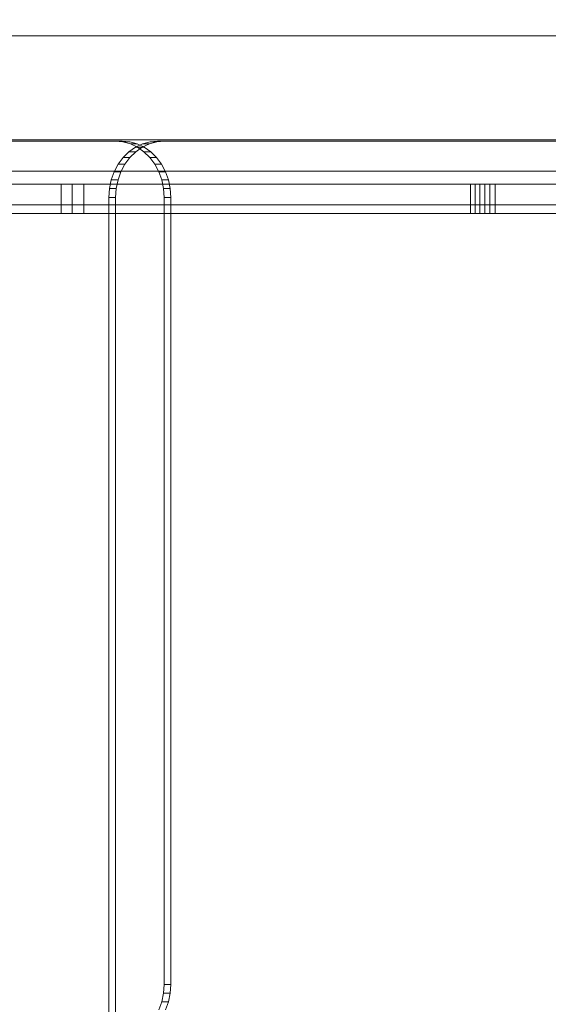
# Model space of a CAD drawing. Units: millimetres. Extents: x 3317 to 15493, y 739 to 13507.
# Drawn here: x 7663 to 7991, y 4959 to 5571 of the extents above; entities that cross this region are included whole.
import ezdxf

# ---------------------------------------------------------------- set-up
doc = ezdxf.new("R2010")
doc.units = ezdxf.units.MM
doc.layers.add('Dimensions', color=7, linetype='Continuous')
doc.styles.get("Standard").update_dxf_attribs({"font": 'arial.ttf'})
doc.dimstyles.new('Leikkiset keinu', dxfattribs={"dimtxt": 150, "dimasz": 2.5, "dimexe": 0.06, "dimexo": 0.625, "dimtad": 0, "dimtih": 1, "dimtoh": 1, "dimdec": 0, "dimtxsty": 'Standard', "dimcen": 2.5, "dimadec": 0, "dimazin": 0, "dimtfac": 1, "dimtmove": 0, "dimatfit": 3, "dimfxl": 1, "dimarcsym": 0})

# ---------------------------------------------------------------- blocks, each defined once
blk = doc.blocks.new('*D4')
at = {"layer": 'Defpoints', "color": 0, "transparency": 16777216}
for p in [(7007.41, 10676.97), (13775.15, 10676.97), (13020.81, 3535.82)]:
    blk.add_point(p, dxfattribs=at)
at = {"layer": 'Dimensions', "color": 0, "lineweight": -2, "transparency": 16777216}
for p, q in [((7008.04, 10676.97), (13775.21, 10676.97)), ((13775.15, 10674.47), (13775.15, 7183.61)), ((13775.15, 3538.32), (13775.15, 7029.19)), ((13021.43, 3535.82), (13775.21, 3535.82))]:
    blk.add_line(p, q, dxfattribs=at)
at = {"layer": 'Dimensions', "color": 0, "transparency": 16777216}
for points in [[(13774.73, 10674.47), (13775.57, 10674.47), (13775.15, 10676.97)], [(13774.73, 3538.32), (13775.57, 3538.32), (13775.15, 3535.82)]]:
    blk.add_solid(points, dxfattribs=at)
at = {"layer": 'Dimensions', "color": 0, "transparency": 16777216, "insert": (13775.15, 7106.4), "char_height": 150, "attachment_point": 5}
blk.add_mtext('7140', dxfattribs=at)
blk = doc.blocks.new('*D8')
at = {"layer": 'Defpoints', "color": 0, "transparency": 16777216}
for p in [(3317.15, 5081.84), (14730.73, 4040.98), (14730.73, 837.44)]:
    blk.add_point(p, dxfattribs=at)
at = {"layer": 'Dimensions', "color": 0, "lineweight": -2, "transparency": 16777216}
for p, q in [((3317.15, 5081.22), (3317.15, 837.38)), ((14730.73, 4040.36), (14730.73, 837.38)), ((3319.65, 837.44), (8748.44, 837.44)), ((14728.23, 837.44), (9299.45, 837.44))]:
    blk.add_line(p, q, dxfattribs=at)
at = {"layer": 'Dimensions', "color": 0, "transparency": 16777216}
for points in [[(3319.65, 837.86), (3319.65, 837.02), (3317.15, 837.44)], [(14728.23, 837.86), (14728.23, 837.02), (14730.73, 837.44)]]:
    blk.add_solid(points, dxfattribs=at)
at = {"layer": 'Dimensions', "color": 0, "transparency": 16777216, "insert": (9023.94, 837.44), "char_height": 150, "attachment_point": 5}
blk.add_mtext('11414', dxfattribs=at)
blk = doc.blocks.new('*D9')
at = {"layer": 'Defpoints', "color": 0, "transparency": 16777216}
for p in [(6263.32, 12352.3), (13730.73, 1840.98), (15208.94, 1840.98)]:
    blk.add_point(p, dxfattribs=at)
at = {"layer": 'Dimensions', "color": 0, "lineweight": -2, "transparency": 16777216}
for p, q in [((6263.95, 12352.3), (15209, 12352.3)), ((15208.94, 12349.8), (15208.94, 7173.85)), ((15208.94, 1843.48), (15208.94, 7019.43)), ((13731.36, 1840.98), (15209, 1840.98))]:
    blk.add_line(p, q, dxfattribs=at)
at = {"layer": 'Dimensions', "color": 0, "transparency": 16777216}
for points in [[(15208.52, 12349.8), (15209.36, 12349.8), (15208.94, 12352.3)], [(15208.52, 1843.48), (15209.36, 1843.48), (15208.94, 1840.98)]]:
    blk.add_solid(points, dxfattribs=at)
at = {"layer": 'Dimensions', "color": 0, "transparency": 16777216, "insert": (15208.94, 7096.64), "char_height": 150, "attachment_point": 5}
blk.add_mtext('10511', dxfattribs=at)

msp = doc.modelspace()

# ---------------------------------------------------------------- linework, layer by layer
at = {"linetype": 'ByBlock', "lineweight": 13}
for p, q in [((7267.76, 5561.4), (8167.76, 5561.4)), ((7103.8, 5496.02), (7722.14, 5496.02)), ((7722.14, 5496.02), (7103.8, 5496.02)), ((7726.34, 5496.02), (7108, 5496.02)), ((7108, 5496.02), (7726.34, 5496.02)), ((7267.76, 5496.89), (8167.76, 5496.89)), ((7726.34, 5496.02), (7722.14, 5496.02)), ((7722.14, 5496.02), (7726.88, 5495.59)), ((7722.14, 5496.02), (7726.34, 5496.02)), ((7726.88, 5495.59), (7722.14, 5496.02)), ((7731.08, 5495.59), (7726.34, 5496.02)), ((7726.34, 5496.02), (7731.08, 5495.59)), ((7726.88, 5495.59), (7731.08, 5495.59)), ((7726.88, 5495.59), (7731.5, 5494.31)), ((7731.08, 5495.59), (7726.88, 5495.59)), ((7731.5, 5494.31), (7726.88, 5495.59)), ((7734.69, 5492.21), (7730.63, 5489.34)), ((7730.63, 5489.34), (7734.69, 5492.21)), ((7735.7, 5494.31), (7731.08, 5495.59)), ((7731.08, 5495.59), (7735.7, 5494.31)), ((7735.7, 5494.31), (7731.5, 5494.31)), ((7731.5, 5494.31), (7735.9, 5492.21)), ((7731.5, 5494.31), (7735.7, 5494.31)), ((7735.9, 5492.21), (7731.5, 5494.31)), ((7739.08, 5494.31), (7734.69, 5492.21)), ((7734.69, 5492.21), (7739.08, 5494.31)), ((7734.69, 5492.21), (7738.89, 5492.21)), ((7738.89, 5492.21), (7734.69, 5492.21)), ((7734.83, 5489.34), (7738.89, 5492.21)), ((7738.89, 5492.21), (7734.83, 5489.34)), ((7740.1, 5492.21), (7735.7, 5494.31)), ((7735.7, 5494.31), (7740.1, 5492.21)), ((7740.1, 5492.21), (7735.9, 5492.21)), ((7735.9, 5492.21), (7739.95, 5489.34)), ((7735.9, 5492.21), (7740.1, 5492.21)), ((7739.95, 5489.34), (7735.9, 5492.21)), ((7738.89, 5492.21), (7743.28, 5494.31)), ((7743.28, 5494.31), (7738.89, 5492.21)), ((7743.71, 5495.59), (7739.08, 5494.31)), ((7739.08, 5494.31), (7743.71, 5495.59)), ((7739.08, 5494.31), (7743.28, 5494.31)), ((7743.28, 5494.31), (7739.08, 5494.31)), ((7744.15, 5489.34), (7740.1, 5492.21)), ((7740.1, 5492.21), (7744.15, 5489.34)), ((7743.28, 5494.31), (7747.91, 5495.59)), ((7747.91, 5495.59), (7743.28, 5494.31)), ((7748.45, 5496.02), (7743.71, 5495.59)), ((7743.71, 5495.59), (7748.45, 5496.02)), ((7747.91, 5495.59), (7743.71, 5495.59)), ((7743.71, 5495.59), (7747.91, 5495.59)), ((7747.91, 5495.59), (7752.65, 5496.02)), ((7752.65, 5496.02), (7747.91, 5495.59)), ((7748.45, 5496.02), (7752.65, 5496.02)), ((8326.78, 5496.02), (7748.45, 5496.02)), ((7752.65, 5496.02), (7748.45, 5496.02)), ((7748.45, 5496.02), (8326.78, 5496.02)), ((7752.65, 5496.02), (8330.98, 5496.02)), ((8330.98, 5496.02), (7752.65, 5496.02)), ((7727.02, 5485.77), (7723.93, 5481.6)), ((7723.93, 5481.6), (7727.02, 5485.77)), ((7730.63, 5489.34), (7727.02, 5485.77)), ((7727.02, 5485.77), (7730.63, 5489.34)), ((7727.02, 5485.77), (7731.22, 5485.77)), ((7731.22, 5485.77), (7727.02, 5485.77)), ((7728.13, 5481.6), (7731.22, 5485.77)), ((7731.22, 5485.77), (7728.13, 5481.6)), ((7734.83, 5489.34), (7730.63, 5489.34)), ((7730.63, 5489.34), (7734.83, 5489.34)), ((7731.22, 5485.77), (7734.83, 5489.34)), ((7734.83, 5489.34), (7731.22, 5485.77)), ((7739.95, 5489.34), (7744.15, 5489.34)), ((7739.95, 5489.34), (7743.57, 5485.77)), ((7744.15, 5489.34), (7739.95, 5489.34)), ((7743.57, 5485.77), (7739.95, 5489.34)), ((7747.77, 5485.77), (7743.57, 5485.77)), ((7743.57, 5485.77), (7746.66, 5481.6)), ((7743.57, 5485.77), (7747.77, 5485.77)), ((7746.66, 5481.6), (7743.57, 5485.77)), ((7747.77, 5485.77), (7744.15, 5489.34)), ((7744.15, 5489.34), (7747.77, 5485.77)), ((7750.86, 5481.6), (7747.77, 5485.77)), ((7747.77, 5485.77), (7750.86, 5481.6)), ((7723.93, 5481.6), (7721.44, 5476.91)), ((7721.44, 5476.91), (7723.93, 5481.6)), ((7728.13, 5481.6), (7723.93, 5481.6)), ((7723.93, 5481.6), (7728.13, 5481.6)), ((7725.64, 5476.91), (7728.13, 5481.6)), ((7728.13, 5481.6), (7725.64, 5476.91)), ((7746.66, 5481.6), (7750.86, 5481.6)), ((7746.66, 5481.6), (7749.14, 5476.91)), ((7750.86, 5481.6), (7746.66, 5481.6)), ((7749.14, 5476.91), (7746.66, 5481.6)), ((7753.34, 5476.91), (7750.86, 5481.6)), ((7750.86, 5481.6), (7753.34, 5476.91)), ((7267.76, 5477.4), (8167.76, 5477.4)), ((7721.44, 5476.91), (7719.62, 5471.84)), ((7719.62, 5471.84), (7721.44, 5476.91)), ((7721.44, 5476.91), (7725.64, 5476.91)), ((7725.64, 5476.91), (7721.44, 5476.91)), ((7723.82, 5471.84), (7725.64, 5476.91)), ((7725.64, 5476.91), (7723.82, 5471.84)), ((7753.34, 5476.91), (7749.14, 5476.91)), ((7749.14, 5476.91), (7750.96, 5471.84)), ((7749.14, 5476.91), (7753.34, 5476.91)), ((7750.96, 5471.84), (7749.14, 5476.91)), ((7755.16, 5471.84), (7753.34, 5476.91)), ((7753.34, 5476.91), (7755.16, 5471.84)), ((7113.97, 5469.27), (7712.54, 5469.27)), ((7712.54, 5469.27), (7113.97, 5469.27)), ((7688.49, 5469.27), (7545.68, 5469.27)), ((7545.68, 5469.27), (7688.49, 5469.27)), ((7695.38, 5469.27), (7688.49, 5469.27)), ((7688.49, 5469.27), (7688.49, 5451.07)), ((7688.49, 5469.27), (7695.38, 5469.27)), ((7688.49, 5451.07), (7688.49, 5469.27)), ((7702.49, 5469.27), (7695.38, 5469.27)), ((7695.38, 5469.27), (7695.38, 5451.07)), ((7695.38, 5451.07), (7695.38, 5469.27)), ((7695.38, 5469.27), (7702.49, 5469.27)), ((7709.52, 5469.27), (7702.49, 5469.27)), ((7702.49, 5451.07), (7702.49, 5469.27)), ((7702.49, 5469.27), (7702.49, 5451.07)), ((7702.49, 5469.27), (7709.52, 5469.27)), ((7709.46, 5469.27), (7709.39, 5469.27)), ((7709.39, 5469.27), (7709.46, 5469.27)), ((7709.46, 5469.27), (7709.39, 5469.27)), ((7709.39, 5469.27), (7709.46, 5469.27)), ((7709.68, 5469.27), (7709.46, 5469.27)), ((7709.46, 5469.27), (7709.68, 5469.27)), ((7709.68, 5469.27), (7709.46, 5469.27)), ((7709.46, 5469.27), (7709.68, 5469.27)), ((7716.19, 5469.27), (7709.52, 5469.27)), ((7709.52, 5469.27), (7716.19, 5469.27)), ((7710.04, 5469.27), (7709.68, 5469.27)), ((7709.68, 5469.27), (7710.04, 5469.27)), ((7710.04, 5469.27), (7709.68, 5469.27)), ((7709.68, 5469.27), (7710.04, 5469.27)), ((7710.53, 5469.27), (7710.04, 5469.27)), ((7710.04, 5469.27), (7710.53, 5469.27)), ((7710.53, 5469.27), (7710.04, 5469.27)), ((7710.04, 5469.27), (7710.53, 5469.27)), ((7711.13, 5469.27), (7710.53, 5469.27)), ((7710.53, 5469.27), (7711.13, 5469.27)), ((7711.13, 5469.27), (7710.53, 5469.27)), ((7710.53, 5469.27), (7711.13, 5469.27)), ((7711.84, 5469.27), (7711.13, 5469.27)), ((7711.13, 5469.27), (7711.84, 5469.27)), ((7711.84, 5469.27), (7711.13, 5469.27)), ((7711.13, 5469.27), (7711.84, 5469.27)), ((7712.64, 5469.27), (7711.84, 5469.27)), ((7711.84, 5469.27), (7712.64, 5469.27)), ((7712.64, 5469.27), (7711.84, 5469.27)), ((7711.84, 5469.27), (7712.64, 5469.27)), ((7712.54, 5469.27), (7713.61, 5469.27)), ((7713.61, 5469.27), (7712.54, 5469.27)), ((7713.5, 5469.27), (7712.64, 5469.27)), ((7712.64, 5469.27), (7713.5, 5469.27)), ((7713.5, 5469.27), (7712.64, 5469.27)), ((7712.64, 5469.27), (7713.5, 5469.27)), ((7714.41, 5469.27), (7713.5, 5469.27)), ((7713.5, 5469.27), (7714.41, 5469.27)), ((7714.41, 5469.27), (7713.5, 5469.27)), ((7713.5, 5469.27), (7714.41, 5469.27)), ((7713.61, 5469.27), (7714.75, 5469.27)), ((7714.75, 5469.27), (7713.61, 5469.27)), ((7715.34, 5469.27), (7714.41, 5469.27)), ((7714.41, 5469.27), (7715.34, 5469.27)), ((7715.34, 5469.27), (7714.41, 5469.27)), ((7714.41, 5469.27), (7715.34, 5469.27)), ((7714.75, 5469.27), (7715.93, 5469.27)), ((7715.93, 5469.27), (7714.75, 5469.27)), ((7716.27, 5469.27), (7715.34, 5469.27)), ((7716.27, 5469.27), (7715.34, 5469.27)), ((7715.34, 5469.27), (7716.27, 5469.27)), ((7715.34, 5469.27), (7716.27, 5469.27)), ((7715.93, 5469.27), (7717.07, 5469.27)), ((7717.07, 5469.27), (7715.93, 5469.27)), ((7722.22, 5469.27), (7716.19, 5469.27)), ((7716.19, 5469.27), (7722.22, 5469.27)), ((7717.18, 5469.27), (7716.27, 5469.27)), ((7717.18, 5469.27), (7716.27, 5469.27)), ((7716.27, 5469.27), (7717.18, 5469.27)), ((7716.27, 5469.27), (7717.18, 5469.27)), ((7717.07, 5469.27), (7718.14, 5469.27)), ((7718.14, 5469.27), (7717.07, 5469.27)), ((7718.04, 5469.27), (7717.18, 5469.27)), ((7718.04, 5469.27), (7717.18, 5469.27)), ((7717.18, 5469.27), (7718.04, 5469.27)), ((7717.18, 5469.27), (7718.04, 5469.27)), ((7718.84, 5469.27), (7718.04, 5469.27)), ((7718.84, 5469.27), (7718.04, 5469.27)), ((7718.04, 5469.27), (7718.84, 5469.27)), ((7718.04, 5469.27), (7718.84, 5469.27)), ((7718.14, 5469.27), (8316.71, 5469.27)), ((8316.71, 5469.27), (7718.14, 5469.27)), ((7719.62, 5471.84), (7718.51, 5466.5)), ((7718.51, 5466.5), (7719.62, 5471.84)), ((7719.55, 5469.27), (7718.84, 5469.27)), ((7719.55, 5469.27), (7718.84, 5469.27)), ((7718.84, 5469.27), (7719.55, 5469.27)), ((7718.84, 5469.27), (7719.55, 5469.27)), ((7720.15, 5469.27), (7719.55, 5469.27)), ((7720.15, 5469.27), (7719.55, 5469.27)), ((7719.55, 5469.27), (7720.15, 5469.27)), ((7719.55, 5469.27), (7720.15, 5469.27)), ((7719.62, 5471.84), (7723.82, 5471.84)), ((7723.82, 5471.84), (7719.62, 5471.84)), ((7720.64, 5469.27), (7720.15, 5469.27)), ((7720.64, 5469.27), (7720.15, 5469.27)), ((7720.15, 5469.27), (7720.64, 5469.27)), ((7720.15, 5469.27), (7720.64, 5469.27)), ((7721, 5469.27), (7720.64, 5469.27)), ((7721, 5469.27), (7720.64, 5469.27)), ((7720.64, 5469.27), (7721, 5469.27)), ((7720.64, 5469.27), (7721, 5469.27)), ((7721.22, 5469.27), (7721, 5469.27)), ((7721.22, 5469.27), (7721, 5469.27)), ((7721, 5469.27), (7721.22, 5469.27)), ((7721, 5469.27), (7721.22, 5469.27)), ((7721.29, 5469.27), (7721.22, 5469.27)), ((7721.29, 5469.27), (7721.22, 5469.27)), ((7721.22, 5469.27), (7721.29, 5469.27)), ((7721.22, 5469.27), (7721.29, 5469.27)), ((7942.95, 5469.27), (7722.22, 5469.27)), ((7722.22, 5469.27), (7942.95, 5469.27)), ((7722.71, 5466.5), (7723.82, 5471.84)), ((7723.82, 5471.84), (7722.71, 5466.5)), ((7755.16, 5471.84), (7750.96, 5471.84)), ((7750.96, 5471.84), (7752.07, 5466.5)), ((7750.96, 5471.84), (7755.16, 5471.84)), ((7752.07, 5466.5), (7750.96, 5471.84)), ((7756.27, 5466.5), (7755.16, 5471.84)), ((7755.16, 5471.84), (7756.27, 5466.5)), ((7945.71, 5469.27), (7942.95, 5469.27)), ((7942.95, 5469.27), (7942.95, 5451.07)), ((7942.95, 5451.07), (7942.95, 5469.27)), ((7942.95, 5469.27), (7945.71, 5469.27)), ((7948.64, 5469.27), (7945.71, 5469.27)), ((7945.71, 5451.07), (7945.71, 5469.27)), ((7945.71, 5469.27), (7948.64, 5469.27)), ((7945.71, 5469.27), (7945.71, 5451.07)), ((7951.73, 5469.27), (7948.64, 5469.27)), ((7948.64, 5469.27), (7951.73, 5469.27)), ((7948.64, 5451.07), (7948.64, 5469.27)), ((7948.64, 5469.27), (7948.64, 5451.07)), ((7954.93, 5469.27), (7951.73, 5469.27)), ((7951.73, 5469.27), (7951.73, 5451.07)), ((7951.73, 5451.07), (7951.73, 5469.27)), ((7951.73, 5469.27), (7954.93, 5469.27)), ((7958.22, 5469.27), (7954.93, 5469.27)), ((7954.93, 5469.27), (7958.22, 5469.27)), ((7954.93, 5451.07), (7954.93, 5469.27)), ((7954.93, 5469.27), (7954.93, 5451.07)), ((8247.48, 5469.27), (7958.22, 5469.27)), ((7958.22, 5469.27), (7958.22, 5451.07)), ((7958.22, 5451.07), (7958.22, 5469.27)), ((7958.22, 5469.27), (8247.48, 5469.27)), ((7718.51, 5466.5), (7718.14, 5461.02)), ((7718.14, 5461.02), (7718.51, 5466.5)), ((7718.14, 5461.02), (7722.34, 5461.02)), ((7722.34, 5461.02), (7718.14, 5461.02)), ((7718.14, 5461.02), (7718.14, 4940.22)), ((7718.14, 4940.22), (7718.14, 5461.02)), ((7722.71, 5466.5), (7718.51, 5466.5)), ((7718.51, 5466.5), (7722.71, 5466.5)), ((7722.34, 5461.02), (7722.71, 5466.5)), ((7722.71, 5466.5), (7722.34, 5461.02)), ((7722.34, 4940.22), (7722.34, 5461.02)), ((7722.34, 5461.02), (7722.34, 4940.22)), ((7752.07, 5466.5), (7756.27, 5466.5)), ((7752.07, 5466.5), (7752.45, 5461.02)), ((7756.27, 5466.5), (7752.07, 5466.5)), ((7752.45, 5461.02), (7752.07, 5466.5)), ((7752.45, 5461.02), (7756.65, 5461.02)), ((7756.65, 5461.02), (7752.45, 5461.02)), ((7752.45, 5461.02), (7752.45, 4971.72)), ((7752.45, 4971.72), (7752.45, 5461.02)), ((7756.65, 5461.02), (7756.27, 5466.5)), ((7756.27, 5466.5), (7756.65, 5461.02)), ((7756.65, 4971.72), (7756.65, 5461.02)), ((7756.65, 5461.02), (7756.65, 4971.72)), ((7267.76, 5456.4), (8167.76, 5456.4)), ((7712.54, 5451.07), (7113.97, 5451.07)), ((7113.97, 5451.07), (7712.54, 5451.07)), ((8217.61, 5450.98), (7217.61, 5450.98)), ((8127.61, 5450.98), (7307.61, 5450.98)), ((7545.68, 5451.07), (7688.49, 5451.07)), ((7688.49, 5451.07), (7545.68, 5451.07)), ((7688.49, 5451.07), (7695.38, 5451.07)), ((7695.38, 5451.07), (7688.49, 5451.07)), ((7695.38, 5451.07), (7702.49, 5451.07)), ((7702.49, 5451.07), (7695.38, 5451.07)), ((7702.49, 5451.07), (7709.52, 5451.07)), ((7709.52, 5451.07), (7702.49, 5451.07)), ((7709.39, 5451.07), (7709.46, 5451.07)), ((7709.46, 5451.07), (7709.39, 5451.07)), ((7709.39, 5451.07), (7709.46, 5451.07)), ((7709.46, 5451.07), (7709.39, 5451.07)), ((7709.46, 5451.07), (7709.68, 5451.07)), ((7709.68, 5451.07), (7709.46, 5451.07)), ((7709.46, 5451.07), (7709.68, 5451.07)), ((7709.68, 5451.07), (7709.46, 5451.07)), ((7709.52, 5451.07), (7716.19, 5451.07)), ((7716.19, 5451.07), (7709.52, 5451.07)), ((7709.68, 5451.07), (7710.04, 5451.07)), ((7710.04, 5451.07), (7709.68, 5451.07)), ((7709.68, 5451.07), (7710.04, 5451.07)), ((7710.04, 5451.07), (7709.68, 5451.07)), ((7710.04, 5451.07), (7710.53, 5451.07)), ((7710.04, 5451.07), (7710.53, 5451.07)), ((7710.53, 5451.07), (7710.04, 5451.07)), ((7710.53, 5451.07), (7710.04, 5451.07)), ((7710.53, 5451.07), (7711.13, 5451.07)), ((7710.53, 5451.07), (7711.13, 5451.07)), ((7711.13, 5451.07), (7710.53, 5451.07)), ((7711.13, 5451.07), (7710.53, 5451.07)), ((7711.13, 5451.07), (7711.84, 5451.07)), ((7711.13, 5451.07), (7711.84, 5451.07)), ((7711.84, 5451.07), (7711.13, 5451.07)), ((7711.84, 5451.07), (7711.13, 5451.07)), ((7711.84, 5451.07), (7712.64, 5451.07)), ((7711.84, 5451.07), (7712.64, 5451.07)), ((7712.64, 5451.07), (7711.84, 5451.07)), ((7712.64, 5451.07), (7711.84, 5451.07)), ((7713.61, 5451.07), (7712.54, 5451.07)), ((7712.54, 5451.07), (7713.61, 5451.07)), ((7712.64, 5451.07), (7713.5, 5451.07)), ((7712.64, 5451.07), (7713.5, 5451.07)), ((7713.5, 5451.07), (7712.64, 5451.07)), ((7713.5, 5451.07), (7712.64, 5451.07)), ((7713.5, 5451.07), (7714.41, 5451.07)), ((7713.5, 5451.07), (7714.41, 5451.07)), ((7714.41, 5451.07), (7713.5, 5451.07)), ((7714.41, 5451.07), (7713.5, 5451.07)), ((7714.75, 5451.07), (7713.61, 5451.07)), ((7713.61, 5451.07), (7714.75, 5451.07)), ((7714.41, 5451.07), (7715.34, 5451.07)), ((7714.41, 5451.07), (7715.34, 5451.07)), ((7715.34, 5451.07), (7714.41, 5451.07)), ((7715.34, 5451.07), (7714.41, 5451.07)), ((7715.93, 5451.07), (7714.75, 5451.07)), ((7714.75, 5451.07), (7715.93, 5451.07)), ((7715.34, 5451.07), (7716.27, 5451.07)), ((7715.34, 5451.07), (7716.27, 5451.07)), ((7716.27, 5451.07), (7715.34, 5451.07)), ((7716.27, 5451.07), (7715.34, 5451.07)), ((7717.07, 5451.07), (7715.93, 5451.07)), ((7715.93, 5451.07), (7717.07, 5451.07)), ((7716.19, 5451.07), (7722.22, 5451.07)), ((7722.22, 5451.07), (7716.19, 5451.07)), ((7716.27, 5451.07), (7717.18, 5451.07)), ((7716.27, 5451.07), (7717.18, 5451.07)), ((7717.18, 5451.07), (7716.27, 5451.07)), ((7717.18, 5451.07), (7716.27, 5451.07)), ((7718.14, 5451.07), (7717.07, 5451.07)), ((7717.07, 5451.07), (7718.14, 5451.07)), ((7717.18, 5451.07), (7718.04, 5451.07)), ((7717.18, 5451.07), (7718.04, 5451.07)), ((7718.04, 5451.07), (7717.18, 5451.07)), ((7718.04, 5451.07), (7717.18, 5451.07)), ((7718.04, 5451.07), (7718.84, 5451.07)), ((7718.04, 5451.07), (7718.84, 5451.07)), ((7718.84, 5451.07), (7718.04, 5451.07)), ((7718.84, 5451.07), (7718.04, 5451.07)), ((8316.71, 5451.07), (7718.14, 5451.07)), ((7718.14, 5451.07), (8316.71, 5451.07)), ((7718.84, 5451.07), (7719.55, 5451.07)), ((7718.84, 5451.07), (7719.55, 5451.07)), ((7719.55, 5451.07), (7718.84, 5451.07)), ((7719.55, 5451.07), (7718.84, 5451.07)), ((7719.55, 5451.07), (7720.15, 5451.07)), ((7719.55, 5451.07), (7720.15, 5451.07)), ((7720.15, 5451.07), (7719.55, 5451.07)), ((7720.15, 5451.07), (7719.55, 5451.07)), ((7720.15, 5451.07), (7720.64, 5451.07)), ((7720.15, 5451.07), (7720.64, 5451.07)), ((7720.64, 5451.07), (7720.15, 5451.07)), ((7720.64, 5451.07), (7720.15, 5451.07)), ((7720.64, 5451.07), (7721, 5451.07)), ((7720.64, 5451.07), (7721, 5451.07)), ((7721, 5451.07), (7720.64, 5451.07)), ((7721, 5451.07), (7720.64, 5451.07)), ((7721, 5451.07), (7721.22, 5451.07)), ((7721, 5451.07), (7721.22, 5451.07)), ((7721.22, 5451.07), (7721, 5451.07)), ((7721.22, 5451.07), (7721, 5451.07)), ((7721.22, 5451.07), (7721.29, 5451.07)), ((7721.22, 5451.07), (7721.29, 5451.07)), ((7721.29, 5451.07), (7721.22, 5451.07)), ((7721.29, 5451.07), (7721.22, 5451.07)), ((7722.22, 5451.07), (7942.95, 5451.07)), ((7942.95, 5451.07), (7722.22, 5451.07)), ((7942.95, 5451.07), (7945.71, 5451.07)), ((7945.71, 5451.07), (7942.95, 5451.07)), ((7945.71, 5451.07), (7948.64, 5451.07)), ((7948.64, 5451.07), (7945.71, 5451.07)), ((7948.64, 5451.07), (7951.73, 5451.07)), ((7951.73, 5451.07), (7948.64, 5451.07)), ((7951.73, 5451.07), (7954.93, 5451.07)), ((7954.93, 5451.07), (7951.73, 5451.07)), ((7954.93, 5451.07), (7958.22, 5451.07)), ((7958.22, 5451.07), (7954.93, 5451.07)), ((7958.22, 5451.07), (8247.48, 5451.07)), ((8247.48, 5451.07), (7958.22, 5451.07)), ((7752.45, 4971.72), (7752.07, 4966.25)), ((7752.07, 4966.25), (7752.45, 4971.72)), ((7756.65, 4971.72), (7752.45, 4971.72)), ((7752.45, 4971.72), (7756.65, 4971.72)), ((7756.27, 4966.25), (7756.65, 4971.72)), ((7756.65, 4971.72), (7756.27, 4966.25)), ((7752.07, 4966.25), (7750.96, 4960.91)), ((7750.96, 4960.91), (7752.07, 4966.25)), ((7752.07, 4966.25), (7756.27, 4966.25)), ((7756.27, 4966.25), (7752.07, 4966.25)), ((7755.16, 4960.91), (7756.27, 4966.25)), ((7756.27, 4966.25), (7755.16, 4960.91)), ((7750.96, 4960.91), (7749.14, 4955.83)), ((7749.14, 4955.83), (7750.96, 4960.91)), ((7755.16, 4960.91), (7750.96, 4960.91)), ((7750.96, 4960.91), (7755.16, 4960.91)), ((7753.34, 4955.83), (7755.16, 4960.91)), ((7755.16, 4960.91), (7753.34, 4955.83))]:
    msp.add_line(p, q, dxfattribs=at)

# ---------------------------------------------------------------- dimensions: what is measured, and where the dimension line sits
at = {"layer": 'Dimensions'}
dim = msp.add_linear_dim(base=(15208.94, 1840.98), p1=(6263.32, 12352.3), p2=(13730.73, 1840.98), angle=90, dimstyle='Leikkiset keinu', dxfattribs=at)
dim.commit()
dim.dimension.update_dxf_attribs({"geometry": '*D9', "text_midpoint": (15208.94, 7096.64)})
dim = msp.add_linear_dim(base=(13775.15, 10676.97), p1=(13020.81, 3535.82), p2=(7007.41, 10676.97), angle=90, text='7140', dimstyle='Leikkiset keinu', dxfattribs=at)
dim.commit()
dim.dimension.update_dxf_attribs({"geometry": '*D4', "text_midpoint": (13775.15, 7106.4)})
dim = msp.add_linear_dim(base=(14730.73, 837.44), p1=(3317.15, 5081.84), p2=(14730.73, 4040.98), dimstyle='Leikkiset keinu', dxfattribs=at)
dim.commit()
dim.dimension.update_dxf_attribs({"geometry": '*D8', "text_midpoint": (9023.94, 837.44)})

doc.saveas('drawing.dxf')
